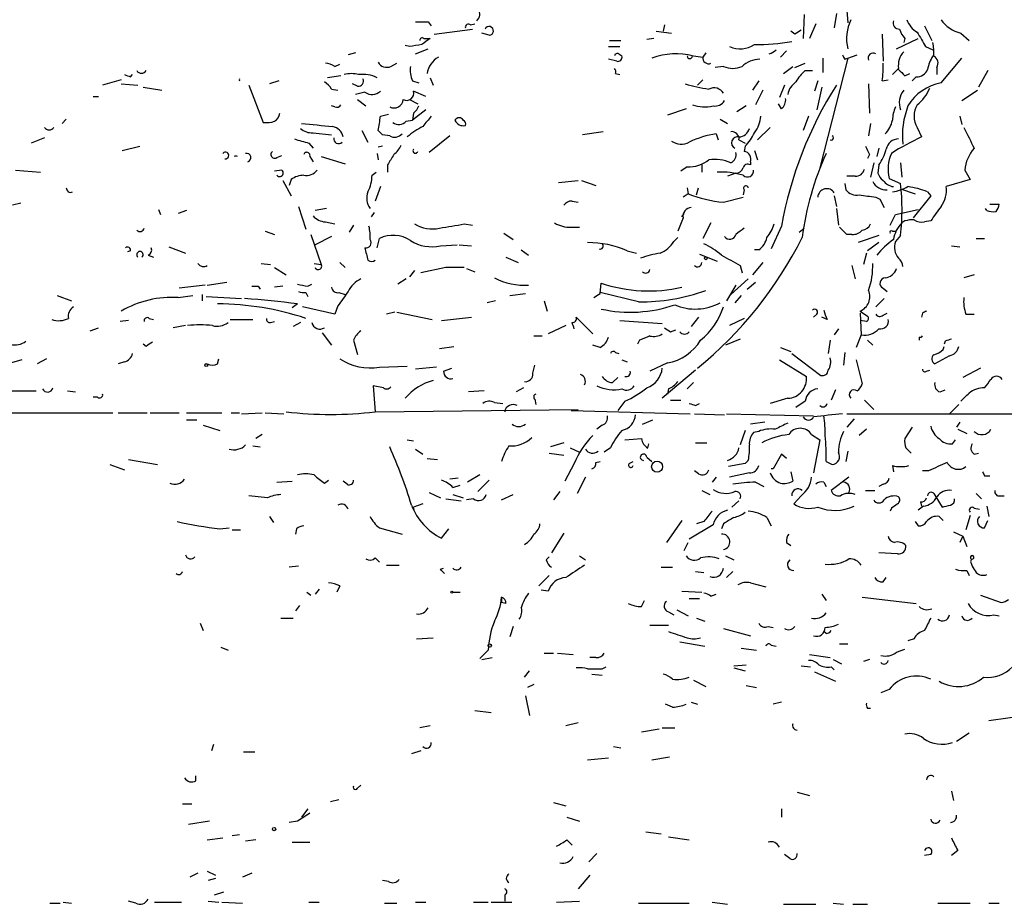
# Model space of a CAD drawing. Extents: x 8 to 923, y 33 to 915.
# Drawn here: x 198 to 278, y 82 to 155 of the extents above; entities that cross this region are included whole.
import ezdxf

# ---------------------------------------------------------------- set-up
doc = ezdxf.new("R2010")
doc.units = 0
doc.header["$MEASUREMENT"] = 0
doc.layers.add('MAIN', color=5, linetype='CONTINUOUS')

msp = doc.modelspace()

# ---------------------------------------------------------------- linework, layer by layer
at = {"layer": 'MAIN'}
for p, q in [((265.5993, 155.3691), (265.684, 154.3531)), ((231.394, 154.4378), (231.648, 154.0991)), ((262.128, 155.0304), (262.0433, 153.0831)), ((264.7527, 155.1151), (264.5833, 153.9298)), ((231.902, 153.4218), (235.0347, 153.8451)), ((234.8653, 154.1838), (235.204, 154.2684)), ((250.0207, 153.6758), (251.2907, 153.5064)), ((250.698, 154.1838), (250.6133, 153.6758)), ((261.366, 153.4218), (261.0273, 153.6758)), ((263.0593, 154.2684), (262.5513, 153.0831)), ((271.9493, 154.0991), (272.542, 152.9138)), ((231.0553, 153.0831), (231.5633, 153.0831)), ((236.3893, 153.3371), (235.7967, 153.5064)), ((246.2107, 152.9138), (247.142, 152.9138)), ((249.8513, 153.0831), (249.2587, 152.9984)), ((268.478, 153.4218), (268.5627, 151.2204)), ((269.6633, 152.2364), (271.4413, 153.0831)), ((270.3407, 153.0831), (270.256, 152.7444)), ((274.9127, 153.5064), (275.59, 152.9138)), ((229.87, 152.4058), (229.5313, 152.4904)), ((230.378, 151.8131), (231.394, 152.2364)), ((246.126, 152.4058), (247.0573, 152.4058)), ((260.6887, 152.0671), (260.1807, 151.5591)), ((272.034, 152.4058), (272.6267, 152.1518)), ((225.4673, 151.8978), (224.8747, 151.7284)), ((246.8033, 151.2204), (246.126, 151.3898)), ((246.9727, 151.8131), (247.2267, 151.6438)), ((253.0687, 151.6438), (253.8307, 151.5591)), ((254.0847, 151.8978), (253.8307, 151.5591)), ((265.684, 151.4744), (263.398, 142.4998)), ((263.652, 151.4744), (263.652, 150.2891)), ((265.43, 151.3898), (265.684, 151.4744)), ((265.684, 151.4744), (266.446, 151.7284)), ((273.304, 149.4424), (274.9973, 151.4744)), ((223.774, 150.7971), (224.1973, 150.9664)), ((228.346, 150.7971), (228.854, 151.0511)), ((255.524, 150.7971), (254.8467, 150.7124)), ((260.4347, 150.2044), (261.1967, 150.7971)), ((261.366, 150.7124), (262.2127, 151.0511)), ((262.2127, 150.4584), (262.8053, 150.4584)), ((269.8327, 150.6278), (269.3247, 150.1198)), ((272.9653, 150.7124), (272.9653, 150.1198)), ((277.114, 150.4584), (276.352, 149.1038)), ((206.3327, 149.6964), (204.8087, 149.2731)), ((207.0947, 149.9504), (207.264, 150.1198)), ((219.202, 149.6118), (218.44, 149.3578)), ((224.282, 150.0351), (223.1813, 149.8658)), ((230.124, 149.6118), (230.632, 149.4424)), ((231.5633, 149.8658), (231.8173, 149.2731)), ((246.7187, 150.2044), (247.0573, 150.1198)), ((253.8307, 149.6964), (253.4073, 149.2731)), ((258.4027, 149.6118), (257.8947, 148.8498)), ((263.2287, 149.6118), (262.9747, 148.7651)), ((268.478, 149.6118), (268.986, 149.6964)), ((270.3407, 150.0351), (270.764, 150.2044)), ((271.272, 149.9504), (270.9333, 149.6118)), ((206.3327, 149.3578), (207.6873, 149.2731)), ((208.1107, 149.1038), (209.6347, 148.8498)), ((216.7467, 149.2731), (217.932, 146.2251)), ((223.52, 148.9344), (224.028, 148.8498)), ((225.6367, 149.1884), (225.2133, 149.3578)), ((258.7413, 148.8498), (258.1487, 147.6644)), ((260.5193, 149.2731), (260.096, 148.2571)), ((263.5673, 149.1038), (263.144, 147.2411)), ((267.3773, 149.3578), (267.462, 146.9871)), ((274.9973, 148.0031), (276.2673, 148.8498)), ((204.0467, 148.3418), (204.47, 148.3418)), ((226.2293, 148.6804), (225.4673, 148.5111)), ((225.6367, 148.0878), (226.314, 147.5798)), ((229.87, 148.0878), (230.5473, 147.7491)), ((231.2247, 148.3418), (230.2087, 148.7651)), ((223.774, 147.4951), (223.52, 147.5798)), ((231.2247, 147.2411), (230.124, 146.3944)), ((252.476, 147.3258), (250.952, 146.8178)), ((257.3867, 147.5798), (256.6247, 147.0718)), ((260.2653, 147.3258), (260.0113, 147.7491)), ((201.8453, 146.4791), (201.5067, 146.1404)), ((227.4993, 146.7331), (228.1767, 146.9024)), ((229.616, 146.3098), (230.124, 146.3944)), ((230.2087, 146.9871), (230.124, 146.3944)), ((255.27, 146.4791), (255.8627, 146.1404)), ((262.4667, 146.7331), (262.0433, 145.5478)), ((274.828, 146.7331), (274.9973, 146.0558)), ((259.334, 145.8018), (258.318, 144.7858)), ((267.5467, 146.1404), (267.3773, 145.1244)), ((271.3567, 145.8018), (271.6953, 145.0398)), ((200.0673, 144.9551), (198.9667, 144.5318)), ((221.996, 145.3784), (223.52, 145.2091)), ((225.9753, 145.5478), (226.4833, 144.6164)), ((227.33, 145.5478), (227.6687, 145.2091)), ((227.33, 145.5478), (227.6687, 145.2091)), ((228.2613, 145.1244), (227.6687, 145.2091)), ((233.172, 145.1244), (231.4787, 143.7698)), ((245.7027, 145.4631), (244.0093, 145.2091)), ((254.9313, 145.2938), (255.1007, 144.7858)), ((256.794, 144.7858), (257.302, 144.5318)), ((206.4173, 143.9391), (207.8567, 144.2778)), ((221.6573, 144.5318), (221.996, 144.1084)), ((227.6687, 144.2778), (227.33, 144.1931)), ((257.302, 144.2778), (257.2173, 143.8544)), ((268.224, 144.1084), (268.0547, 143.4311)), ((219.0327, 143.3464), (219.456, 143.5158)), ((221.742, 143.4311), (221.996, 143.0078)), ((222.6733, 143.4311), (224.6207, 142.8384)), ((227.2453, 143.6851), (227.33, 143.1771)), ((258.064, 143.9391), (258.318, 143.1771)), ((267.462, 143.6004), (267.2927, 143.2618)), ((228.092, 142.7538), (228.092, 142.1611)), ((252.5607, 142.5844), (252.0527, 142.2458)), ((253.746, 142.7538), (253.746, 142.1611)), ((257.7253, 143.0078), (257.7253, 142.7538)), ((267.8007, 142.9231), (267.5467, 141.7378)), ((268.224, 142.7538), (268.1393, 142.0764)), ((270.002, 142.9231), (270.0867, 141.7378)), ((197.6967, 142.3304), (199.7287, 142.1611)), ((219.456, 142.3304), (218.8633, 142.2458)), ((220.218, 141.5684), (220.0487, 141.0604)), ((226.822, 141.9071), (227.1607, 142.1611)), ((256.54, 142.0764), (255.8627, 141.8224)), ((266.2767, 141.8224), (265.5993, 141.8224)), ((269.0707, 141.6531), (270.002, 141.2298)), ((275.6747, 141.5684), (273.7273, 140.9758)), ((275.2513, 142.3304), (275.6747, 141.5684)), ((219.5407, 141.4838), (220.218, 140.2138)), ((227.4993, 140.9758), (227.076, 139.7904)), ((242.062, 141.3144), (243.6707, 141.4838)), ((243.9247, 141.4838), (245.11, 141.0604)), ((252.5607, 140.8911), (252.6453, 140.3831)), ((253.3227, 140.2984), (253.492, 140.8911)), ((265.43, 141.2298), (265.5147, 140.7218)), ((270.002, 140.8064), (271.1873, 140.3831)), ((252.6453, 140.3831), (252.222, 140.1291)), ((255.524, 139.7058), (257.1327, 140.1291)), ((257.2173, 140.7218), (257.1327, 140.2984)), ((264.5833, 140.2138), (264.7527, 139.3671)), ((267.97, 140.1291), (268.3087, 139.9598)), ((268.3087, 139.9598), (268.6473, 139.2824)), ((272.4573, 140.2138), (271.018, 138.4358)), ((272.2033, 140.5524), (272.4573, 140.2138)), ((198.12, 139.6211), (197.4427, 139.4518)), ((220.8107, 139.3671), (221.4033, 137.5044)), ((223.0967, 139.1978), (222.1653, 139.0284)), ((243.1627, 139.7904), (243.6707, 139.7058)), ((264.7527, 139.1978), (264.922, 137.8431)), ((277.0293, 139.0284), (276.9447, 139.1978)), ((277.2833, 139.5364), (278.0453, 139.5364)), ((209.3807, 139.1131), (209.55, 138.6898)), ((211.6667, 139.0284), (210.9893, 138.7744)), ((226.9913, 138.8591), (226.7373, 138.5204)), ((252.222, 138.4358), (251.7987, 137.3351)), ((252.1373, 138.5204), (252.3067, 138.7744)), ((269.1553, 137.8431), (269.5787, 138.6898)), ((269.5787, 138.6898), (271.4413, 139.1131)), ((223.012, 138.0971), (223.774, 137.9278)), ((225.298, 137.8431), (224.9593, 137.2504)), ((234.3573, 137.9278), (235.0347, 137.8431)), ((243.078, 137.6738), (243.7553, 137.6738)), ((254.508, 138.0124), (253.8307, 136.7424)), ((260.2653, 137.7584), (259.4187, 135.8958)), ((261.7047, 137.2504), (262.128, 137.5891)), ((265.5993, 137.0811), (265.0067, 137.6738)), ((270.3407, 138.1818), (270.0867, 138.0124)), ((272.4573, 138.1818), (271.9493, 138.0971)), ((218.1013, 137.3351), (218.8633, 137.0811)), ((221.8267, 137.0811), (222.6733, 134.6258)), ((223.52, 136.9118), (222.1653, 136.2344)), ((227.2453, 135.9804), (227.4147, 136.7424)), ((237.5747, 137.1658), (238.3367, 136.6578)), ((251.46, 136.4884), (251.7987, 136.8271)), ((266.0227, 137.0811), (265.5993, 137.0811)), ((268.224, 136.9964), (266.5307, 136.4038)), ((269.3247, 137.3351), (269.5787, 137.3351)), ((270.002, 136.9964), (269.5787, 136.4884)), ((276.1827, 136.7424), (276.86, 136.7424)), ((210.2273, 136.0651), (211.582, 135.5571)), ((232.41, 136.1498), (233.7647, 136.2344)), ((233.934, 136.2344), (234.95, 136.1498)), ((268.224, 136.4038), (267.2927, 135.7264)), ((274.1507, 136.1498), (274.828, 136.0651)), ((207.0947, 135.7264), (206.8407, 135.6418)), ((208.534, 135.3878), (208.9573, 135.2184)), ((237.744, 135.2184), (238.76, 134.7951)), ((239.014, 135.8111), (239.6067, 135.3878)), ((247.65, 135.7264), (248.412, 135.5571)), ((253.5767, 135.4724), (255.016, 134.8798)), ((258.4027, 135.8111), (258.064, 135.8111)), ((267.208, 135.5571), (266.954, 134.6258)), ((217.7627, 134.7104), (218.5247, 134.6258)), ((218.8633, 134.3718), (219.7947, 133.7791)), ((222.0807, 134.7104), (222.6733, 134.6258)), ((224.1973, 134.7951), (224.6207, 134.3718)), ((232.8333, 134.3718), (230.8013, 133.9484)), ((256.8787, 134.5411), (257.048, 133.9484)), ((258.7413, 134.7951), (257.8947, 133.7791)), ((266.0227, 134.5411), (266.2767, 133.4404)), ((230.2933, 134.1178), (229.87, 133.6098)), ((234.5267, 134.2871), (235.204, 134.0331)), ((276.0133, 133.7791), (275.1667, 133.5251)), ((213.1907, 132.9324), (211.074, 132.6784)), ((213.36, 132.9324), (214.9687, 133.1864)), ((217.5087, 132.8478), (217.678, 132.5938)), ((219.5407, 132.8478), (218.8633, 132.7631)), ((221.5727, 132.8478), (221.9113, 133.0171)), ((229.616, 133.4404), (228.9387, 133.0171)), ((245.4487, 132.2551), (245.5333, 133.1018)), ((256.54, 132.9324), (255.778, 131.6624)), ((257.556, 133.4404), (256.1167, 132.1704)), ((257.4713, 132.5938), (258.1487, 133.1864)), ((201.0833, 132.0858), (202.2687, 131.6624)), ((210.9893, 131.9164), (212.1747, 132.0858)), ((212.9367, 132.1704), (212.9367, 131.6624)), ((213.2753, 132.0011), (216.154, 131.8318)), ((221.4033, 132.3398), (221.5727, 132.0011)), ((224.1127, 132.3398), (224.6207, 132.1704)), ((238.0827, 132.0858), (239.3527, 132.2551)), ((248.5813, 131.5778), (245.4487, 132.3398)), ((256.9633, 132.0858), (256.4553, 131.4931)), ((268.5627, 132.6784), (268.9013, 132.4244)), ((220.726, 131.4084), (220.3027, 131.0698)), ((223.774, 130.5618), (221.1493, 131.1544)), ((224.028, 131.2391), (223.774, 130.5618)), ((236.8973, 131.6624), (236.22, 131.4931)), ((240.8767, 131.6624), (241.1307, 130.8158)), ((268.6473, 131.8318), (267.97, 131.1544)), ((228.6847, 130.7311), (228.0073, 130.5618)), ((228.854, 130.7311), (231.7327, 130.1384)), ((232.4947, 130.0538), (234.95, 130.3078)), ((243.5013, 130.3078), (244.856, 128.9531)), ((253.492, 130.3078), (252.8993, 129.5458)), ((263.144, 130.5618), (262.89, 130.3078)), ((263.9907, 130.1384), (263.5673, 130.3078)), ((266.7, 130.8158), (267.2927, 130.3924)), ((266.7, 130.6464), (266.7847, 128.8684)), ((268.5627, 130.4771), (268.9013, 130.6464)), ((271.78, 130.6464), (271.6953, 130.3078)), ((275.336, 130.5618), (276.0133, 130.5618)), ((206.9253, 130.0538), (206.248, 129.9691)), ((208.6187, 130.2231), (208.9573, 130.1384)), ((211.582, 129.6304), (210.566, 129.4611)), ((215.2227, 130.1384), (217.0853, 130.1384)), ((218.5247, 129.8844), (218.8633, 129.9691)), ((220.98, 129.8844), (220.3873, 129.5458)), ((242.6547, 129.6304), (241.2153, 128.9531)), ((247.0573, 130.0538), (250.5287, 129.7998)), ((257.2173, 130.2231), (256.032, 129.6304)), ((267.208, 129.9691), (266.7, 130.0538)), ((203.7927, 129.2071), (204.47, 129.4611)), ((222.758, 129.0378), (223.52, 128.0218)), ((240.03, 128.7838), (240.7073, 128.7838)), ((251.206, 129.1224), (251.6293, 129.2918)), ((264.922, 129.3764), (264.5833, 128.8684)), ((266.7847, 128.8684), (266.3613, 127.8524)), ((271.526, 128.6991), (271.526, 128.4451)), ((208.3647, 127.9371), (208.1107, 128.1064)), ((225.298, 128.4451), (225.6367, 127.2598)), ((232.3253, 127.7678), (233.5107, 127.9371)), ((245.4487, 127.8524), (244.856, 128.0218)), ((248.666, 128.4451), (248.4967, 128.1064)), ((256.8787, 128.5298), (255.6933, 128.0218)), ((264.2447, 128.4451), (264.0753, 127.3444)), ((267.2927, 128.4451), (267.716, 128.0218)), ((273.4733, 127.6831), (273.558, 127.9371)), ((273.6427, 128.3604), (273.558, 128.1064)), ((246.7187, 127.4291), (246.9727, 127.3444)), ((260.1807, 127.8524), (261.0273, 127.5138)), ((261.112, 127.3444), (263.4827, 125.5664)), ((265.43, 127.4291), (265.3453, 126.4131)), ((273.9813, 127.1751), (272.796, 126.4978)), ((198.2047, 126.8364), (197.358, 126.5824)), ((200.2367, 126.9211), (199.4747, 126.4978)), ((206.5867, 126.6671), (206.0787, 126.4978)), ((214.2067, 126.4978), (214.2913, 126.9211)), ((227.4147, 126.2438), (229.7007, 126.3284)), ((239.9453, 125.7358), (240.1147, 126.4131)), ((247.2267, 126.8364), (247.65, 126.6671)), ((250.952, 126.5824), (249.5127, 125.9051)), ((260.096, 126.8364), (262.2973, 125.4818)), ((266.3613, 126.8364), (266.8693, 124.8891)), ((232.0713, 126.2438), (230.378, 126.0744)), ((232.664, 125.9051), (233.3413, 126.1591)), ((253.238, 125.9898), (250.5287, 123.7038)), ((272.1187, 125.9051), (272.3727, 125.9898)), ((276.5213, 126.1591), (275.082, 125.3971)), ((227.7533, 124.5504), (226.9067, 124.7198)), ((226.9067, 124.7198), (227.076, 122.6031)), ((246.4647, 124.9738), (246.888, 125.3971)), ((253.0687, 124.9738), (252.5607, 124.4658)), ((197.2733, 124.2964), (199.39, 124.2964)), ((201.93, 124.2964), (202.6073, 124.2118)), ((235.966, 124.2964), (234.696, 124.2118)), ((239.1833, 124.5504), (238.5907, 124.2118)), ((251.0367, 124.4658), (250.952, 124.0424)), ((264.668, 124.3811), (264.3293, 123.5344)), ((273.2193, 124.2118), (273.6427, 124.3811)), ((204.3853, 123.7884), (204.0467, 123.7884)), ((236.8127, 123.3651), (237.49, 123.2804)), ((240.1147, 123.6191), (240.1993, 123.1958)), ((247.4807, 123.4498), (246.888, 122.6878)), ((251.206, 123.5344), (252.0527, 123.5344)), ((253.238, 123.1111), (253.5767, 123.2804)), ((260.7733, 123.7038), (259.334, 123.2804)), ((262.2127, 123.4498), (261.4507, 122.9418)), ((267.0387, 123.5344), (267.8007, 122.7724)), ((274.7433, 123.1958), (273.9813, 122.4338)), ((196.1727, 122.5184), (205.6553, 122.5184)), ((206.0787, 122.5184), (208.4493, 122.5184)), ((208.7033, 122.5184), (211.074, 122.5184)), ((211.6667, 122.5184), (214.5453, 122.5184)), ((215.3073, 122.5184), (215.9847, 122.5184)), ((216.154, 122.4338), (217.8473, 122.5184)), ((218.1013, 122.5184), (219.6253, 122.4338)), ((227.076, 122.6031), (243.6707, 122.7724)), ((243.078, 122.6878), (252.8147, 122.4338)), ((253.1533, 122.4338), (255.6087, 122.3491)), ((255.778, 122.4338), (262.89, 122.2644)), ((265.5993, 122.4338), (281.0933, 122.4338)), ((211.6667, 121.9258), (212.5133, 121.9258)), ((213.0213, 121.5024), (214.376, 121.0791)), ((245.618, 121.5024), (245.1947, 121.1638)), ((248.92, 121.5871), (249.7667, 121.9258)), ((258.9107, 121.7564), (257.7253, 121.5871)), ((266.192, 122.0104), (265.5993, 121.3331)), ((274.828, 121.7564), (274.574, 121.3331)), ((217.8473, 120.7404), (217.3393, 120.4018)), ((257.302, 121.0791), (256.8787, 119.8938)), ((258.4027, 120.9944), (257.9793, 120.9098)), ((262.7207, 120.7404), (263.398, 120.3171)), ((267.208, 121.1638), (266.6153, 120.6558)), ((270.9333, 121.3331), (270.3407, 120.4018)), ((274.6587, 121.1638), (275.4207, 120.8251)), ((229.7007, 120.3171), (230.2087, 120.2324)), ((242.4853, 120.0631), (241.3847, 119.7244)), ((247.4807, 120.3171), (248.8353, 120.4018)), ((249.3433, 119.6398), (249.428, 119.9784)), ((253.238, 120.0631), (254.1693, 120.0631)), ((263.398, 120.3171), (262.89, 117.6078)), ((274.2353, 119.9784), (274.4893, 120.3171)), ((217.0853, 119.8091), (217.678, 119.7244)), ((230.378, 119.5551), (230.9707, 119.1318)), ((241.3, 119.2164), (242.4853, 119.0471)), ((242.9933, 119.6398), (243.7553, 119.3011)), ((246.2953, 119.6398), (245.7873, 119.3011)), ((260.2653, 119.1318), (259.588, 117.9464)), ((260.6887, 118.7931), (260.2653, 119.1318)), ((265.684, 119.3858), (265.5147, 118.5391)), ((270.4253, 119.6398), (270.8487, 119.2164)), ((276.0133, 119.1318), (276.352, 119.2164)), ((205.4013, 118.2851), (206.5867, 117.8618)), ((206.9253, 118.7084), (209.296, 118.2851)), ((231.3093, 118.7931), (232.156, 118.7084)), ((243.332, 118.3698), (242.57, 116.9304)), ((245.11, 118.4544), (245.4487, 118.5391)), ((247.8193, 118.3698), (248.158, 118.5391)), ((249.2587, 118.8778), (249.682, 118.5391)), ((257.302, 118.3698), (255.9473, 118.1158)), ((257.556, 118.6238), (257.302, 118.3698)), ((263.906, 118.5391), (264.414, 118.2851)), ((235.6273, 117.4384), (234.6113, 116.8458)), ((253.492, 117.5231), (253.1533, 117.7771)), ((257.6407, 117.6078), (256.032, 117.2691)), ((259.588, 117.9464), (259.4187, 117.9464)), ((261.0273, 117.6924), (261.1967, 116.9304)), ((269.3247, 118.2004), (269.4093, 117.6924)), ((272.288, 117.7771), (271.78, 117.7771)), ((219.0327, 116.8458), (220.3027, 116.9304)), ((222.9273, 116.7611), (223.266, 117.0151)), ((224.79, 116.6764), (224.4513, 116.9304)), ((233.8493, 117.1844), (233.172, 117.0998)), ((236.3893, 117.0151), (235.458, 116.0838)), ((244.2633, 117.2691), (243.586, 115.9144)), ((254.9313, 117.2691), (254.5927, 116.8458)), ((258.1487, 116.8458), (258.826, 116.5071)), ((263.7367, 116.8458), (263.906, 116.5071)), ((265.7687, 117.2691), (264.3293, 116.1684)), ((268.5627, 116.6764), (268.224, 116.5071)), ((276.86, 117.3538), (277.2833, 117.3538)), ((231.4787, 115.9991), (232.41, 115.5758)), ((233.426, 116.4224), (234.0187, 116.5918)), ((233.426, 115.8298), (234.2727, 115.5758)), ((237.4053, 115.4064), (238.3367, 115.8298)), ((242.1467, 116.0838), (241.6387, 115.4064)), ((253.746, 116.1684), (254.4233, 115.8298)), ((267.1233, 116.1684), (267.8853, 116.1684)), ((272.7113, 115.9144), (272.8807, 115.6604)), ((276.1827, 115.9144), (276.606, 115.4911)), ((218.2707, 115.5758), (216.7467, 115.7451)), ((230.9707, 115.0678), (230.2087, 114.8138)), ((232.8333, 115.4911), (234.1033, 115.3218)), ((235.1193, 115.4911), (234.5267, 115.4064)), ((256.794, 115.3218), (256.2013, 114.8138)), ((261.874, 115.7451), (261.2813, 115.0678)), ((271.6107, 115.2371), (271.6953, 114.8984)), ((272.8807, 115.6604), (273.3887, 114.8138)), ((278.13, 115.7451), (278.4687, 115.7451)), ((230.2933, 114.4751), (230.2087, 114.8138)), ((269.24, 114.7291), (269.1553, 114.4751)), ((271.8647, 114.8984), (271.4413, 114.5598)), ((276.0133, 114.7291), (276.4367, 114.6444)), ((277.0293, 114.8984), (277.1987, 114.0518)), ((218.44, 114.0518), (218.7787, 113.5438)), ((252.1373, 113.7131), (250.8673, 111.9351)), ((253.9153, 113.6284), (253.3227, 113.4591)), ((255.524, 113.4591), (255.3547, 113.0358)), ((259.08, 113.9671), (259.4187, 113.2898)), ((271.1873, 113.6284), (271.4413, 113.2898)), ((273.1347, 114.0518), (273.4733, 113.7131)), ((275.6747, 114.1364), (275.336, 112.9511)), ((276.86, 113.1204), (277.114, 113.7131)), ((214.376, 113.0358), (215.138, 113.1204)), ((215.392, 112.9511), (216.0693, 112.9511)), ((220.6413, 113.0358), (220.5567, 112.6124)), ((227.4147, 113.1204), (229.2773, 112.6124)), ((232.4947, 112.2738), (233.0873, 113.0358)), ((242.4853, 112.6971), (241.4693, 111.0884)), ((254.6773, 113.3744), (252.73, 112.1891)), ((274.32, 112.7818), (275.082, 112.4431)), ((252.3067, 111.2578), (252.6453, 111.9351)), ((260.6887, 111.9351), (261.0273, 111.6811)), ((275.082, 112.4431), (274.828, 111.9351)), ((275.082, 112.4431), (275.4207, 111.5964)), ((269.748, 111.0038), (268.224, 111.0884)), ((227.076, 110.6651), (227.4147, 110.3264)), ((241.046, 110.4958), (241.3, 110.7498)), ((243.7553, 110.8344), (244.2633, 110.4958)), ((255.6933, 110.8344), (256.3707, 110.4958)), ((275.7593, 110.2418), (275.844, 109.9878)), ((220.8107, 109.9878), (220.0487, 109.9031)), ((228.0073, 110.0724), (229.0233, 110.0724)), ((232.41, 109.7338), (232.664, 109.8184)), ((250.444, 109.9031), (251.3753, 109.9031)), ((253.238, 109.5644), (253.9153, 109.4798)), ((256.286, 109.5644), (255.778, 109.0564)), ((275.4207, 109.6491), (275.59, 109.2258)), ((241.3, 109.2258), (240.4533, 108.3791)), ((257.7253, 108.6331), (258.9953, 108.2944)), ((268.5627, 108.7178), (268.8167, 109.0564)), ((221.488, 107.8711), (221.8267, 107.6171)), ((222.504, 108.1251), (222.1653, 107.7018)), ((224.1973, 108.3791), (223.9433, 107.8711)), ((233.426, 107.8711), (234.0187, 107.8711)), ((241.2153, 107.9558), (240.6227, 108.0404)), ((252.1373, 107.9558), (253.746, 107.8711)), ((237.4053, 107.4478), (237.4053, 107.0244)), ((237.744, 106.9398), (237.4053, 107.0244)), ((248.8353, 106.6858), (249.0893, 107.1938)), ((252.73, 107.3631), (253.5767, 107.3631)), ((254.508, 107.5324), (254.9313, 107.7018)), ((263.5673, 107.7018), (263.906, 107.1938)), ((266.8693, 107.4478), (271.272, 106.9398)), ((276.5213, 107.6171), (278.2147, 107.0244)), ((220.8953, 106.7704), (220.5567, 106.3471)), ((251.0367, 106.2624), (251.46, 106.0084)), ((251.714, 106.4318), (252.6453, 105.9238)), ((219.3713, 105.7544), (220.3873, 105.7544)), ((253.3227, 105.7544), (254, 105.5004)), ((277.622, 106.0084), (278.0453, 105.9238)), ((212.7673, 105.3311), (213.0213, 104.7384)), ((238.3367, 105.0771), (238.0827, 104.2304)), ((249.5127, 105.1618), (251.0367, 105.1618)), ((255.524, 104.9078), (257.7253, 104.3151)), ((259.1647, 105.0771), (259.588, 104.9924)), ((263.906, 104.4844), (263.7367, 104.6538)), ((230.4627, 104.0611), (231.8173, 104.1458)), ((251.968, 103.8071), (254, 103.4684)), ((271.1027, 104.0611), (270.5947, 103.8918)), ((214.4607, 103.3838), (215.0533, 103.1298)), ((236.3047, 103.1298), (235.6273, 102.4524)), ((256.9633, 103.2991), (258.2333, 103.1298)), ((259.4187, 103.5531), (259.842, 103.4684)), ((265.0067, 103.6378), (265.684, 103.6378)), ((269.6633, 102.9604), (270.3407, 103.2144)), ((235.7967, 102.3678), (236.6433, 102.5371)), ((240.8767, 102.8758), (241.6387, 102.8758)), ((241.9773, 102.8758), (243.2473, 102.7911)), ((245.11, 102.5371), (244.602, 102.5371)), ((262.5513, 102.7911), (264.2447, 102.5371)), ((264.4987, 102.3678), (265.176, 102.0291)), ((267.462, 102.3678), (266.954, 102.1984)), ((239.268, 100.9284), (239.6913, 101.4364)), ((245.618, 101.6058), (245.9567, 101.7751)), ((256.3707, 101.8598), (257.3867, 101.9444)), ((256.3707, 101.6904), (257.302, 101.4364)), ((261.874, 101.8598), (262.636, 101.7751)), ((262.9747, 101.3518), (264.668, 100.5898)), ((264.3293, 101.7751), (264.5833, 101.5211)), ((244.7713, 101.1824), (245.618, 101.0978)), ((253.0687, 100.6744), (254.0847, 100.1664)), ((240.03, 100.3358), (239.522, 100.0818)), ((257.3867, 100.2511), (258.2333, 100.0818)), ((269.0707, 99.9124), (268.3933, 99.6584)), ((239.3527, 99.4044), (239.6913, 97.7958)), ((235.204, 98.2191), (236.5587, 98.0498)), ((251.3753, 98.4731), (250.7827, 98.7271)), ((252.8993, 98.8964), (253.4073, 98.7271)), ((260.2653, 98.8964), (259.588, 98.7271)), ((267.2927, 98.3884), (267.5467, 98.3884)), ((282.194, 98.0498), (277.1987, 97.3724)), ((231.5633, 96.9491), (230.7167, 96.7798)), ((243.6707, 97.2031), (242.6547, 96.9491)), ((250.2747, 96.6951), (248.8353, 96.4411)), ((250.5287, 96.7798), (251.5447, 96.7798)), ((275.59, 96.3564), (274.574, 95.6791)), ((213.868, 95.4251), (213.6987, 94.9171)), ((230.8013, 94.9171), (230.0393, 94.6631)), ((246.5493, 95.2558), (247.142, 95.1711)), ((216.3233, 94.8324), (217.2547, 94.8324)), ((246.126, 94.3244), (244.4327, 94.1551)), ((251.1213, 94.4091), (249.682, 94.1551)), ((212.4287, 92.4618), (212.4287, 92.8851)), ((225.6367, 91.8691), (225.8907, 92.1231)), ((223.4353, 90.7684), (224.1127, 90.9378)), ((261.5353, 91.5304), (262.5513, 91.2764)), ((274.1507, 91.6151), (274.32, 90.8531)), ((211.328, 90.5991), (212.09, 90.5991)), ((221.5727, 90.1758), (221.0647, 89.4984)), ((241.6387, 90.6838), (242.6547, 90.4298)), ((260.2653, 90.1758), (260.2653, 89.4984)), ((242.7393, 89.4984), (243.7553, 89.1598)), ((213.5293, 89.1598), (211.836, 88.9058)), ((220.726, 89.1598), (220.0487, 89.0751)), ((213.36, 87.6358), (214.63, 87.8051)), ((215.9847, 88.0591), (215.392, 87.9744)), ((249.174, 88.3131), (250.444, 88.1438)), ((251.0367, 87.8898), (252.73, 87.6358)), ((217.3393, 87.6358), (216.4927, 87.5511)), ((220.3027, 87.4664), (221.742, 87.4664)), ((242.7393, 87.6358), (243.1627, 87.2124)), ((245.1947, 86.5351), (244.5173, 85.8578)), ((260.9427, 86.1118), (260.5193, 86.4504)), ((272.4573, 86.4504), (271.9493, 86.3658)), ((274.6587, 86.7891), (274.1507, 86.3658)), ((212.598, 84.9264), (211.9207, 84.5878)), ((213.36, 85.0958), (214.0373, 84.7571)), ((214.0373, 84.5031), (213.4447, 84.3338)), ((217.0007, 84.9264), (216.2387, 84.5878)), ((244.602, 84.7571), (243.6707, 83.6564)), ((228.1767, 84.2491), (227.6687, 84.3338)), ((213.9527, 83.1484), (214.7147, 83.4024)), ((237.6593, 83.1484), (237.6593, 82.6404)), ((200.4907, 82.4711), (201.3373, 82.4711)), ((201.5913, 82.5558), (202.2687, 82.4711)), ((207.518, 82.4711), (206.9253, 82.6404)), ((209.042, 82.5558), (211.2433, 82.5558)), ((213.4447, 82.6404), (214.2913, 82.5558)), ((214.5453, 82.5558), (216.2387, 82.4711)), ((221.6573, 82.5558), (222.504, 82.5558)), ((227.838, 82.4711), (228.854, 82.4711)), ((230.378, 82.5558), (231.2247, 82.5558)), ((235.1193, 82.5558), (236.3047, 82.5558)), ((236.5587, 82.5558), (238.252, 82.5558)), ((241.8927, 82.5558), (243.7553, 82.6404)), ((248.5813, 82.4711), (252.73, 82.4711)), ((254.5927, 82.5558), (255.8627, 82.3864)), ((260.4347, 82.3864), (263.0593, 82.3864)), ((264.4987, 82.4711), (265.3453, 82.3864)), ((266.1073, 82.3864), (267.2927, 82.3864)), ((273.05, 82.4711), (275.6747, 82.4711)), ((277.1987, 82.4711), (278.0453, 82.4711))]:
    msp.add_line(p, q, dxfattribs=at)
for centre, radius in [((254.0846, 135.1338), 0.1197), ((213.2753, 126.4131), 0.1197), ((250.1065, 118.115), 0.4502), ((233.3413, 107.8711), 0.0846), ((236.4316, 103.5108), 0.1338), ((218.821, 88.5248), 0.1338)]:
    msp.add_circle(centre, radius, dxfattribs=at)
for centre, radius, start, end in [((234.9936, 155.0265), 0.6311, 306.987921, 42.61753), ((230.886, 408.4376), 254.0003, 269.885409, 270.114592), ((269.0629, 153.0733), 3.481, 153.856732, 193.911293), ((269.869, 154.338), 0.4953, 158.14274, 275.59663), ((272.2952, 155.234), 1.8921, 199.349497, 240.263006), ((275.5757, 156.2014), 2.7753, 215.061532, 256.179059), ((234.696, 153.9862), 0.2602, 49.410647, 192.519254), ((236.3759, 153.695), 0.3582, 272.144188, 155.223742), ((346.2699, 26.5912), 152.6259, 123.57026, 123.799443), ((271.5439, 154.2503), 1.6763, 193.988163, 224.129898), ((230.9283, 152.9138), 0.2116, 53.124688, 180), ((358.2365, -16.5118), 211.6803, 126.756654, 126.985815), ((258.0118, 171.616), 19.041, 270.157074, 279.370458), ((568.0282, 322.3279), 341.3006, 209.629767, 209.858944), ((272.7023, -101.5053), 257.4985, 99.345902, 99.575088), ((256.8881, 154.4096), 2.179, 246.865973, 302.659551), ((258.7168, 153.4329), 1.7051, 288.197984, 311.293087), ((268.816, 151.8979), 3.9036, 356.267743, 12.524191), ((233.2426, 149.8728), 1.9615, 120.716284, 170.267322), ((246.8457, 151.6438), 0.2117, 53.124688, 180), ((246.9021, 151.545), 0.3393, 253.071082, 16.928918), ((251.652, 146.0279), 5.7918, 75.841633, 109.885066), ((252.7723, 151.6438), 0.2117, 180, 0), ((254.3158, 151.5004), 0.4886, 173.100413, 293.160103), ((258.606, 149.0577), 2.3351, 92.913745, 131.851159), ((350.0053, 193.8891), 94.6529, 206.450487, 206.679643), ((267.7463, 151.4744), 0.406, 56.556575, 204.646016), ((271.3506, 150.8969), 1.5416, 135.239158, 190.053194), ((275.3532, 149.9632), 3.2028, 148.350542, 169.56859), ((272.3726, 151.0511), 0.6826, 330.254078, 60.254078), ((207.9837, 150.6614), 0.4317, 208.049066, 331.950934), ((222.9271, 149.5265), 1.527, 56.315136, 86.812677), ((228.0073, 151.4744), 0.7572, 206.561667, 296.568435), ((232.1125, 150.5006), 2.1781, 172.17607, 204.083214), ((246.2527, 150.3314), 0.483, 344.755286, 37.859376), ((256.286, 152.4273), 1.7995, 244.947329, 295.052671), ((264.1596, 148.088), 3.0674, 129.397568, 152.020577), ((262.7563, 150.6707), 5.8188, 349.515049, 3.748314), ((397.0866, 277.289), 179.6053, 224.885409, 225.114592), ((271.3205, 150.9023), 0.9531, 267.08326, 337.859223), ((249.1907, 277.035), 133.8752, 251.443679, 251.672862), ((216.2878, 149.6964), 0.3147, 164.387206, 195.595258), ((225.1286, 148.0862), 2.1182, 73.751048, 106.246355), ((225.7298, 149.5694), 0.3922, 256.268462, 32.665012), ((226.0866, 147.6128), 2.5335, 62.783601, 98.290338), ((222.2079, 148.215), 1.4964, 28.735138, 61.264862), ((261.1119, 184.7774), 36.4773, 256.168407, 259.299082), ((254.7621, 148.1725), 0.8716, 29.055881, 119.061627), ((291.8938, 132.0642), 32.137, 147.62313, 169.794149), ((262.3825, 148.172), 1.6445, 124.513368, 168.100396), ((271.4696, 147.8338), 1.5827, 140.06465, 201.991646), ((274.0129, 145.5095), 3.9963, 100.217774, 148.797983), ((269.4929, 150.1206), 3.0833, 307.191751, 339.068555), ((226.8086, 149.5586), 1.052, 236.58937, 311.037856), ((228.6245, 148.139), 0.7393, 240.574275, 356.028685), ((229.6411, 148.6067), 0.5893, 241.725589, 15.592811), ((254.8609, 148.4122), 0.8524, 257.561596, 331.318192), ((259.6185, 148.0756), 0.9902, 310.782042, 5.60984), ((223.9433, 147.8339), 0.3787, 243.44848, 333.414653), ((229.5308, 147.9188), 1.1522, 306.039438, 342.889228), ((253.9628, 150.2672), 2.7808, 249.390901, 284.888813), ((272.4742, 146.2473), 3.1529, 156.686636, 177.325897), ((277.2731, 145.0822), 7.1301, 159.495118, 185.110255), ((272.937, 146.7331), 1.8343, 149.488369, 210.511631), ((218.2847, 147.1425), 1.014, 304.793431, 351.184242), ((212.9691, 148.2038), 14.6044, 349.521739, 354.220389), ((443.0116, -23.0371), 271.1024, 141.228082, 141.457236), ((233.934, 146.225), 0.3787, 26.571817, 153.428183), ((234.2727, 146.6908), 0.7393, 203.63204, 283.237414), ((234.1456, 146.0981), 0.3224, 336.806076, 66.782742), ((256.1313, 146.8757), 2.4449, 322.234365, 356.656246), ((267.2403, 146.807), 2.1248, 314.590057, 348.803235), ((200.4483, 146.098), 0.4826, 217.862488, 322.137512), ((218.1861, 148.5933), 2.3818, 263.875783, 286.518371), ((221.8903, 146.7547), 1.3803, 228.739101, 274.391702), ((285.8351, 781.0178), 638.1728, 264.1748199, 264.4040011), ((223.3933, 144.8284), 1.0789, 11.299518, 78.700482), ((229.0194, 146.8679), 0.8169, 231.895561, 316.909648), ((233.7223, 140.3828), 6.1531, 116.563385, 130.812585), ((256.7647, 145.9443), 0.905, 271.855367, 345.460097), ((698.9396, 356.6049), 473.309, 206.447753, 206.676936), ((305.708, 441.0027), 308.155, 253.942551, 254.171752), ((224.077, 144.8838), 0.3942, 169.579452, 317.292253), ((228.6651, 145.8341), 0.8165, 240.361301, 318.569835), ((256.0776, 137.6534), 7.7259, 98.532526, 115.676841), ((256.2014, 144.8705), 0.5986, 351.865837, 98.134163), ((256.6842, 144.5525), 0.4995, 77.301992, 242.732315), ((254.5785, 146.9775), 3.8348, 315.251444, 335.354987), ((264.3294, 144.9551), 0.1893, 243.421413, 63.448488), ((269.8344, 143.8354), 1.035, 90.094109, 169.51195), ((281.5383, 124.2976), 22.9592, 115.386202, 122.388661), ((227.3699, 145.1687), 1.9932, 308.108952, 336.138207), ((230.3568, 143.8968), 0.1951, 139.385964, 347.452086), ((252.0769, 145.7897), 1.3428, 234.162731, 299.101849), ((436.6325, 228.609), 189.3281, 206.450446, 206.679643), ((264.5958, 145.2203), 4.3872, 325.791598, 344.173539), ((278.1213, 142.1527), 2.8755, 137.146336, 176.456976), ((214.8494, 143.5273), 0.2703, 259.313908, 144.275017), ((215.6883, 143.1705), 0.2899, 64.018317, 115.981683), ((216.5773, 143.3465), 0.3469, 284.040247, 104.028233), ((218.8633, 143.6004), 0.3053, 123.684862, 303.700477), ((221.488, 143.5158), 0.2677, 341.558284, 161.578587), ((439.9958, 16.1772), 246.8296, 148.919658, 149.148841), ((252.6167, 145.3795), 2.7957, 268.852229, 308.020939), ((254.7622, 139.7917), 3.4118, 66.608905, 97.130432), ((255.8203, 143.6005), 0.7393, 293.63204, 13.237414), ((257.1274, 143.2248), 0.636, 340.052295, 81.87372), ((286.1414, 133.666), 24.3884, 155.74404, 172.55267), ((272.1389, 142.4205), 3.1627, 156.431513, 194.042395), ((256.5283, 142.7193), 0.643, 271.042599, 340.040493), ((257.5136, 142.4293), 0.3874, 56.880041, 169.51391), ((266.3119, 142.5633), 0.7418, 267.279935, 348.474956), ((219.2613, 142.1018), 0.3003, 220.421237, 49.578763), ((221.2759, 140.0883), 1.8193, 91.319699, 125.555251), ((221.4393, 143.0159), 1.1277, 259.510188, 322.563067), ((223.8161, 141.9389), 3.0061, 332.533077, 359.393879), ((255.3071, 135.6403), 6.5273, 73.758475, 92.556087), ((257.4855, 142.2598), 0.4989, 224.991879, 8.1366), ((269.2402, 142.4154), 1.1519, 197.115163, 233.973724), ((202.1894, 140.8569), 0.3458, 174.32403, 298.291778), ((257.3655, 140.8488), 0.1951, 12.519254, 220.594926), ((263.9604, 140.0808), 0.7333, 31.852169, 176.223347), ((268.8273, 141.9682), 1.2485, 207.117119, 273.397719), ((269.6206, 142.2873), 1.3284, 217.217527, 260.847543), ((268.6471, 144.7012), 4.2038, 279.275896, 297.600096), ((249.6729, 139.1131), 20.439, 354.055687, 5.944313), ((269.7064, 134.3335), 6.7014, 68.124447, 82.382814), ((271.4599, 140.7124), 2.2826, 323.88866, 6.626252), ((227.8588, 140.0365), 1.469, 159.440759, 214.814049), ((256.454, 150.1148), 10.4505, 248.626092, 264.894422), ((266.4099, 141.4067), 1.1272, 217.418896, 280.499437), ((309.6149, 478.8669), 341.2881, 262.76195, 262.991147), ((243.078, 139.1129), 0.6827, 82.873943, 150.239505), ((252.9486, 138.5488), 0.7353, 93.844658, 188.839761), ((569.2007, -72.897), 364.1578, 144.345902, 144.575088), ((277.0898, 139.5952), 0.9573, 317.120783, 356.478547), ((223.111, 139.5651), 1.4713, 220.728008, 266.141889), ((277.5795, 140.5102), 1.5807, 249.629778, 277.700518), ((207.8567, 137.6526), 0.3445, 222.506361, 349.378301), ((223.3089, 136.954), 3.3569, 354.937847, 13.864449), ((231.7327, 140.2987), 2.7736, 238.737593, 282.336565), ((148.667, 645.7544), 515.0055, 279.348642, 279.577826), ((242.9593, 140.078), 2.4072, 239.104822, 272.826508), ((383.8905, -32.0058), 211.6803, 126.756654, 126.985815), ((256.4065, 138.9767), 3.4305, 321.199339, 342.196217), ((266.7907, 138.2302), 0.8142, 275.539741, 338.198591), ((271.9503, 136.2338), 2.5761, 136.3369, 170.526709), ((270.9758, 135.9357), 2.3342, 86.883485, 105.78861), ((271.7375, 139.2396), 1.162, 236.884348, 280.502431), ((228.5397, 134.4821), 2.5248, 55.913406, 116.460519), ((232.6918, 151.5259), 32.7507, 309.236392, 333.332692), ((256.0387, 137.1924), 0.5135, 213.126785, 347.482084), ((257.4714, 137.1657), 1.6439, 304.508882, 348.113137), ((266.1195, 138.0666), 0.9902, 264.39016, 319.217958), ((269.24, 137.2504), 0.1197, 45, 224.966157), ((206.8407, 135.7828), 0.2603, 347.480746, 130.60607), ((208.3646, 135.8111), 0.456, 291.810744, 21.79441), ((226.3201, 136.3947), 0.4241, 257.638231, 38.345417), ((480.3443, 198.9694), 261.8054, 193.921647, 194.15084), ((231.6903, 139.3075), 3.2387, 237.595564, 282.839474), ((244.5075, 128.7803), 7.6239, 65.657426, 90.562155), ((245.4608, 136.1256), 0.2493, 247.157429, 50.909485), ((249.606, 137.5636), 2.1432, 290.577635, 329.889042), ((251.2416, 130.6088), 6.3053, 49.282698, 64.909875), ((273.4838, 130.9545), 7.0092, 125.542429, 140.765577), ((270.8207, 136.0202), 1.3273, 159.34493, 221.897375), ((207.8567, 135.422), 0.2649, 309.744621, 230.238746), ((252.461, 124.3023), 11.4494, 100.577479, 108.908752), ((467.7974, 515.9747), 435.865, 240.829849, 241.059026), ((269.1977, 134.3931), 0.9756, 3.719932, 49.39361), ((213.0637, 135.0069), 0.5521, 212.483928, 302.460844), ((222.4254, 134.4867), 0.2843, 203.833597, 29.297365), ((226.7797, 135.4301), 0.552, 237.524828, 302.466416), ((233.5953, -246.6279), 381.0005, 89.885409, 90.114591), ((253.4073, 134.7669), 0.3399, 221.636339, 4.759442), ((262.1077, 134.4466), 5.6145, 339.812788, 2.693061), ((239.3299, 138.5094), 5.5839, 243.205047, 272.841397), ((249.174, 134.2659), 0.3446, 222.506361, 349.381366), ((268.7532, 133.0806), 0.445, 92.730598, 244.655661), ((268.6134, 134.6202), 1.1015, 276.181077, 342.397417), ((217.2547, 259.8477), 127.0002, 269.885409, 270.114592), ((263.4801, 344.6361), 215.8947, 258.578089, 258.807241), ((223.9809, 132.7819), 0.4613, 182.335786, 286.600508), ((226.8638, 131.4513), 2.2144, 116.068631, 153.931369), ((249.4404, 144.731), 12.268, 251.429029, 282.699167), ((210.4505, 123.7946), 8.1396, 86.204561, 120.390811), ((221.2338, 133.2706), 0.9461, 243.434949, 280.320555), ((520.8045, -79.8633), 364.1985, 144.34592, 144.575081), ((160.5274, 259.0742), 152.6261, 303.578069, 303.807272), ((248.7858, 147.0959), 15.5194, 269.244991, 289.964402), ((266.1921, 132.001), 1.2895, 293.19684, 23.205008), ((277.9583, 131.5774), 2.8121, 173.076147, 201.171067), ((202.8471, 130.4066), 0.8524, 118.681808, 192.43184), ((214.0892, 108.2554), 23.1533, 71.584928, 89.70923), ((211.9449, 64.0858), 67.8929, 82.568683, 86.230806), ((247.9323, 141.9218), 11.1967, 257.627935, 288.822024), ((253.2291, 135.3303), 4.3462, 247.197296, 298.00727), ((249.9634, 132.9824), 5.8534, 309.180038, 341.80216), ((243.1973, 130.2038), 0.3213, 263.817365, 18.886087), ((262.9746, 130.7311), 0.2394, 315.016916, 135), ((266.6542, 131.4496), 2.9687, 190.660795, 206.210313), ((267.1446, 130.2019), 0.2413, 285.234291, 52.137512), ((268.3048, 130.7887), 0.4044, 214.126202, 309.613322), ((314.2893, 46.0762), 94.6528, 116.4572, 116.686438), ((201.2429, 131.692), 1.6593, 249.434256, 297.718657), ((208.4493, 130.0255), 0.2602, 49.39393, 192.519254), ((212.7673, 121.5084), 8.1853, 82.869774, 97.130226), ((214.1643, 131.0274), 1.448, 254.744881, 307.874984), ((218.4824, 130.1808), 0.2994, 171.878017, 278.121983), ((222.553, 129.9937), 0.6509, 189.666355, 305.098736), ((116.2549, 87.3079), 133.8594, 18.316973, 18.54617), ((268.3679, 129.9945), 0.6346, 256.894405, 13.105595), ((227.1171, 127.6417), 1.9886, 128.076638, 156.171495), ((244.8697, 129.0098), 1.2941, 296.576931, 346.108716), ((333.7522, -83.0302), 227.9506, 111.687966, 111.917182), ((249.8091, 130.1382), 1.3865, 257.655866, 301.266381), ((335.6346, 256.3032), 152.6537, 236.192759, 236.421922), ((252.349, 129.4188), 0.4827, 217.88123, 322.11877), ((267.0497, 130.4105), 1.5647, 260.249323, 318.632541), ((271.6107, 128.8684), 0.1893, 243.421413, 333.448488), ((197.6543, 129.5034), 1.448, 254.744881, 307.874984), ((293.2859, 1.1181), 152.6259, 123.578058, 123.807262), ((250.2427, 130.5158), 3.9968, 280.222146, 328.796049), ((316.2467, 1.4452), 133.8752, 108.327138, 108.556321), ((273.8543, 128.0641), 0.898, 278.130102, 351.869898), ((206.2903, 127.6408), 1.0178, 286.930557, 343.069443), ((246.5282, 127.2809), 0.2414, 37.88123, 164.749045), ((272.9855, 126.9046), 0.4488, 127.666685, 245.022443), ((272.3069, 128.8852), 1.675, 283.971531, 314.136456), ((213.7834, 127.5135), 1.1004, 247.370923, 292.624271), ((226.6372, 130.5308), 4.357, 235.944109, 280.279558), ((263.1438, 126.6672), 1.1518, 323.974821, 17.096146), ((233.2606, 125.8859), 0.5969, 178.156722, 286.087801), ((239.3526, 125.6511), 0.5987, 261.876665, 8.132809), ((243.6335, 125.0774), 0.6097, 333.40133, 70.203953), ((246.5491, 126.0741), 1.1035, 212.461635, 265.613639), ((247.5834, 125.8024), 0.3366, 252.237822, 17.762178), ((248.6255, 126.3559), 1.9133, 289.326084, 354.096324), ((260.7262, 125.2863), 1.5832, 271.704793, 7.093146), ((263.6143, 126.0086), 0.4614, 253.426842, 357.66472), ((271.9917, 126.0744), 0.2117, 180, 306.875312), ((277.8336, 124.9597), 0.5373, 29.928712, 150.065968), ((232.9127, 120.8683), 4.4129, 104.372559, 140.018216), ((246.5612, 127.3967), 3.0055, 242.956664, 282.792859), ((247.6078, 125.1005), 0.7403, 239.017662, 329.052172), ((250.2315, 126.2874), 1.9916, 293.846818, 321.896418), ((265.7694, 125.2271), 1.1507, 306.016391, 342.917772), ((273.4068, 124.8145), 0.6312, 165.382563, 252.71908), ((107.764, 251.8891), 211.6804, 323.018218, 323.247401), ((200.3062, 124.6594), 0.4518, 205.373924, 346.040643), ((204.5546, 123.9861), 0.2603, 229.424969, 12.49299), ((228.0111, 124.8623), 0.4047, 230.42467, 325.846582), ((240.2628, 123.8096), 0.2413, 105.257201, 232.137512), ((243.4488, 131.9497), 9.4077, 295.377172, 308.138858), ((263.3132, 123.3653), 1.1037, 94.390743, 175.609257), ((266.192, 124.0001), 0.3903, 49.395521, 229.395521), ((105.9264, 293.1134), 239.4621, 314.885409, 315.114591), ((276.8172, 122.5619), 1.9889, 88.76697, 128.098332), ((236.4167, 122.556), 0.9008, 63.921362, 126.4679), ((238.3507, 122.4903), 0.7005, 62.396115, 170.733988), ((295.3115, 250.2031), 133.8752, 251.45383, 251.682999), ((263.652, 123.3439), 0.3446, 222.506361, 349.381366), ((223.4354, 151.7229), 29.3465, 262.873579, 277.126227), ((245.4305, 122.1051), 0.6312, 287.280921, 14.617437), ((246.9971, 122.39), 1.3308, 279.934409, 358.238867), ((327.5721, -470.3377), 596.0376, 96.0008226, 96.2300172), ((255.7329, 121.0369), 8.0974, 357.302398, 8.71921), ((238.8024, 122.2644), 0.8727, 230.901364, 309.09354), ((387.2752, -132.602), 284.0033, 116.450469, 116.679634), ((262.4667, 122.3914), 0.4732, 206.554224, 333.440363), ((249.9135, 115.6331), 7.1278, 135.197802, 157.421625), ((252.0039, 116.9667), 6.3034, 139.276847, 154.908261), ((259.0163, 119.9998), 1.3797, 138.732034, 184.40635), ((259.3763, 118.7097), 2.4835, 81.175257, 113.08075), ((261.5803, 114.4771), 6.3048, 96.578438, 117.626655), ((261.7893, 120.1406), 1.1077, 32.780596, 147.216604), ((251.1715, 119.0896), 12.7464, 357.524701, 7.058), ((268.6225, 119.2756), 3.7006, 152.324243, 179.605183), ((274.0658, 121.7564), 1.6438, 191.887581, 235.496863), ((276.6302, 121.5629), 0.8388, 222.661906, 331.589604), ((215.543, 120.8136), 1.3221, 252.161218, 315.916287), ((238.1645, 122.2513), 2.4479, 266.099825, 313.862875), ((249.7899, 120.4878), 0.9585, 185.147885, 242.226424), ((253.1555, 119.5551), 4.498, 348.050526, 4.318496), ((271.9071, 120.19), 1.5807, 172.299482, 200.370222), ((274.1277, 121.341), 1.3668, 223.405074, 274.515088), ((276.3327, 119.6359), 0.5968, 144.975732, 237.641471), ((190.102, 102.7106), 41.7804, 17.081889, 24.030299), ((241.6262, 117.3426), 4.3872, 145.791598, 164.173539), ((244.839, 119.8769), 0.6595, 209.203954, 311.878093), ((248.9962, 118.8863), 0.2626, 358.145356, 271.854644), ((255.4599, 119.9279), 1.3649, 287.164455, 347.814059), ((264.3293, 118.9624), 0.6826, 277.12814, 29.745922), ((244.6613, 118.3867), 0.4538, 284.027058, 8.580088), ((247.9675, 118.2428), 0.1952, 139.405074, 347.452086), ((442.3707, -262.8747), 416.922, 113.846841, 114.07603), ((274.7115, 118.9042), 1.0058, 206.567599, 308.383118), ((221.4033, 114.7723), 2.7508, 75.744007, 104.253974), ((391.8386, 328.7618), 271.0633, 231.224788, 231.453958), ((253.7883, 118.01), 0.57, 238.677654, 344.930019), ((257.6759, 118.3487), 0.7418, 267.279935, 348.467387), ((260.7311, 118.1582), 1.5016, 201.502403, 248.497598), ((270.002, 120.8693), 2.7535, 255.760372, 284.239629), ((361.4353, 159.8531), 94.6529, 206.450487, 206.679643), ((210.7014, 117.6417), 0.9629, 246.145058, 325.750444), ((224.9593, 116.9728), 0.3413, 240.265529, 7.11877), ((231.5772, 114.5454), 2.6346, 45.433655, 69.619837), ((258.3393, 104.4242), 12.4231, 90.879091, 99.513578), ((260.4348, 118.3696), 1.6284, 261.022983, 297.896356), ((260.6343, 117.431), 2.0927, 306.328318, 355.562867), ((263.5251, 116.2527), 0.6297, 70.365149, 137.709785), ((265.2748, 116.2813), 0.5689, 330.257617, 82.88123), ((268.4777, 117.2694), 0.5991, 278.157154, 351.842846), ((219.5196, 112.6756), 3.1577, 92.691875, 113.297943), ((235.5234, 115.972), 0.6282, 229.959683, 346.917197), ((255.7201, 117.7832), 1.8517, 235.724628, 293.394433), ((256.5484, 115.7027), 0.3923, 327.355168, 103.728071), ((261.614, 115.7995), 0.5049, 46.942302, 186.18481), ((264.932, 116.3559), 0.6312, 197.280921, 284.617437), ((265.7632, 114.6793), 1.2599, 65.947471, 122.228088), ((272.4875, 115.7391), 0.2843, 38.071195, 178.790557), ((273.9538, 114.9907), 1.194, 80.50849, 145.882708), ((278.0312, 116.0696), 0.3392, 163.066164, 286.933836), ((224.3141, 114.4707), 0.5869, 17.215417, 119.176932), ((262.5305, 117.0533), 2.3458, 237.823481, 287.315704), ((268.224, 115.6321), 0.4797, 208.066164, 331.933836), ((269.4516, 114.5458), 1.1779, 71.123601, 133.063233), ((354.1612, -12.0899), 152.6259, 123.578058, 123.807262), ((269.5209, 115.4026), 0.4046, 304.14965, 39.584353), ((271.6784, 115.6858), 0.4538, 261.419912, 345.972943), ((271.7454, 116.2466), 1.3534, 275.056838, 334.334263), ((273.9559, 115.4234), 0.4539, 284.039305, 8.578205), ((234.7512, 116.7861), 5.0451, 200.939259, 243.431394), ((465.9441, -55.3103), 271.1024, 141.223963, 141.45313), ((256.2228, 113.0143), 1.5869, 103.115856, 166.884144), ((255.8846, 116.2727), 2.3563, 281.905565, 306.980293), ((257.3518, 111.3226), 3.1591, 56.835092, 86.293901), ((264.6149, 118.1994), 3.6584, 247.733845, 295.536806), ((231.3979, 284.2411), 174.5533, 283.919686, 284.148845), ((275.844, 114.5597), 0.2394, 45.016916, 225), ((219.7192, 154.7981), 42.1027, 257.915327, 262.709009), ((229.3633, 115.492), 3.0695, 207.982668, 230.592127), ((239.437, 113.5439), 1.1043, 302.481141, 355.595723), ((382.9362, -97.9433), 246.8296, 120.848162, 121.077365), ((271.526, 113.9673), 0.6828, 262.873943, 330.239505), ((272.9594, 113.0418), 1.0251, 80.153586, 145.09452), ((276.8127, 113.6608), 0.5425, 133.879626, 275.002223), ((221.2936, 112.3323), 0.9594, 93.561805, 132.837328), ((238.435, 113.2818), 1.7298, 298.787575, 337.232864), ((255.4061, 111.973), 0.6415, 280.590029, 94.596002), ((261.4505, 112.1045), 0.7804, 139.396316, 192.536771), ((269.5785, 112.5276), 0.5985, 188.116564, 261.883436), ((269.748, 111.0321), 0.938, 43.777634, 105.710475), ((269.8327, 111.5964), 0.5986, 261.865837, 8.134163), ((212.0035, 111.0166), 0.4326, 193.024396, 321.919398), ((226.6406, 111.1125), 0.6243, 238.458631, 314.22122), ((242.1472, 110.8348), 1.1522, 197.110772, 233.960562), ((253.1456, 111.2886), 0.8091, 214.14965, 309.594323), ((254.2994, 108.3938), 2.3592, 67.944692, 105.6922), ((261.2208, 110.116), 0.4707, 126.212614, 277.383138), ((264.1598, 113.2911), 3.1522, 263.835442, 300.690687), ((265.8533, 109.4795), 1.1041, 32.47955, 94.394327), ((275.844, 110.7074), 0.1527, 303.700477, 236.299523), ((275.9286, 110.3688), 0.2116, 89.972923, 216.875312), ((211.0317, 109.6068), 0.2993, 225, 351.856362), ((147.9044, 24.8895), 119.7487, 44.885409, 45.114591), ((233.7322, 110.1202), 0.4299, 224.585367, 329.671618), ((497.4165, -271.4353), 457.9056, 123.575476, 123.804659), ((254.7179, 109.8953), 0.8098, 248.663759, 354.550612), ((275.1666, 112.0181), 2.3826, 253.484793, 276.122164), ((403.0248, 194.4164), 152.6537, 213.578079, 213.807241), ((276.7241, 109.9854), 0.7408, 223.041652, 294.330016), ((223.1508, 106.3762), 2.2598, 62.413275, 87.077961), ((242.6833, 107.5274), 1.5293, 91.071595, 163.731403), ((257.4289, 107.2787), 1.3865, 77.655866, 121.266381), ((268.478, 109.3953), 0.6827, 209.760495, 277.126057), ((242.6841, 105.5068), 3.8297, 143.47061, 163.397195), ((253.8566, 106.8309), 0.9573, 47.120783, 86.48452), ((232.6474, 107.8318), 4.7734, 330.763406, 355.385781), ((233.8516, 107.2361), 3.56, 356.590821, 3.409179), ((237.2953, 107.0075), 0.4538, 351.419912, 75.972942), ((251.1638, 106.7281), 0.4828, 127.890597, 254.734472), ((278.1553, 107.9814), 0.9588, 273.551733, 312.844497), ((230.6018, 106.9457), 0.8639, 260.733944, 336.491386), ((237.9984, 106.3047), 1.058, 323.122521, 16.269736), ((248.9823, 109.8341), 3.1517, 246.681342, 267.326695), ((263.0075, 106.8223), 1.1057, 254.967114, 324.347875), ((272.1611, 107.3632), 0.9286, 226.845922, 294.218742), ((277.2018, 107.9244), 1.9615, 210.129652, 282.369762), ((243.6343, 102.7989), 7.3371, 158.395371, 177.415096), ((526.2231, -21.7635), 284.0033, 153.320366, 153.549531), ((273.431, 106.0719), 0.554, 226.543415, 353.41766), ((275.463, 106.0509), 0.4827, 195.265529, 322.109403), ((378.7986, 485.3995), 401.6097, 251.45046, 251.679643), ((258.9107, 105.5852), 0.568, 206.574073, 296.56054), ((260.858, 105.4158), 0.6106, 236.30733, 326.30733), ((263.1525, 104.9331), 0.6714, 246.986288, 5.066952), ((263.6728, 108.1478), 3.1589, 272.694476, 293.294332), ((263.8633, 105.0353), 0.5525, 274.432108, 327.497791), ((272.2598, 103.4826), 1.2936, 103.888001, 153.43693), ((253.111, 105.8804), 1.8198, 252.398425, 287.601575), ((259.2282, 103.4049), 0.2414, 37.88123, 164.749045), ((268.7743, 104.1034), 1.448, 254.744881, 307.874984), ((245.1946, 103.2144), 0.6826, 262.88019, 330.261365), ((262.5635, 101.2976), 0.9902, 40.782042, 95.60984), ((268.6473, 102.3466), 0.3446, 222.506361, 349.381366), ((243.7129, 98.8508), 2.8475, 75.357624, 94.261664), ((245.0254, 397.9556), 296.3504, 269.885409, 270.114572), ((264.0329, 103.1295), 1.3865, 238.733619, 282.344134), ((277.114, 103.7222), 2.8143, 263.087609, 316.222305), ((250.2089, 99.557), 1.675, 45.863544, 76.028469), ((251.6784, 103.8384), 3.0942, 264.378401, 289.868567), ((271.2834, 98.2581), 2.7628, 64.855942, 143.21679), ((274.7152, 103.337), 3.1694, 240.08762, 310.540706), ((251.2268, 101.6285), 3.1589, 272.694476, 293.294332), ((267.674, 98.6848), 0.483, 164.755285, 217.859376), ((261.5566, 96.9914), 0.3817, 160.563296, 266.800181), ((270.7639, 94.578), 1.7459, 50.911713, 104.028284), ((273.3821, 98.0883), 2.6358, 234.85198, 288.886575), ((231.2603, 95.5232), 0.3942, 222.717606, 10.406253), ((212.09, 93.0545), 0.6826, 209.745922, 299.745922), ((272.4573, 92.5747), 0.3398, 41.623737, 184.777645), ((225.4674, 91.9537), 0.1894, 153.434949, 333.448488), ((390.5512, -164.4898), 305.2519, 123.574175, 123.803368), ((272.8519, 89.4088), 0.4026, 191.418791, 335.892978), ((274.0393, 89.612), 0.5376, 272.84697, 5.957684), ((528.4045, 214.297), 283.981, 206.45046, 206.679643), ((115.316, 299.0318), 246.8298, 300.851156, 301.080338), ((259.3867, 86.7188), 0.7799, 24.570417, 106.5388), ((272.2456, 86.6833), 0.3146, 312.270015, 160.349851), ((242.4007, 86.6689), 0.9311, 254.169557, 335.38902), ((261.1544, 86.4419), 0.3921, 237.327102, 13.7492), ((238.1674, 84.5031), 0.3787, 116.571817, 243.428183), ((228.5192, 84.7378), 0.5968, 234.975732, 327.641471), ((237.5536, 83.4024), 0.2751, 292.594233, 67.405767), ((207.8567, 83.1484), 0.7572, 243.431565, 333.438333)]:
    msp.add_arc(centre, radius, start, end, dxfattribs=at)

doc.saveas('drawing.dxf')
